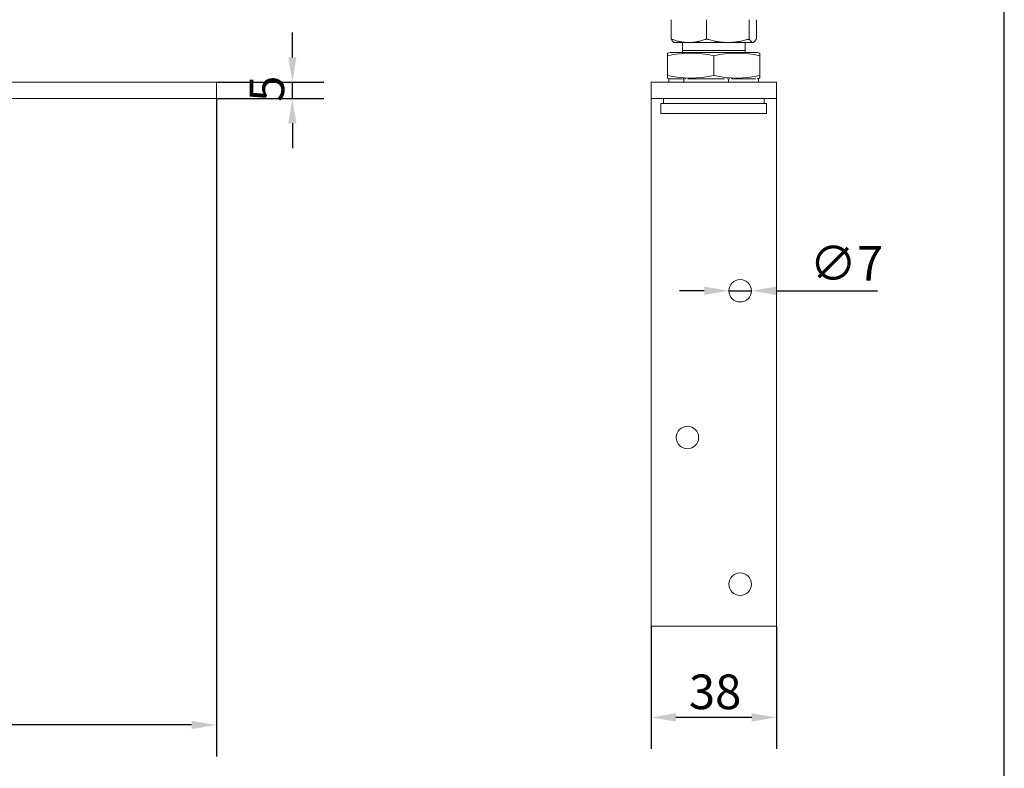
# Model space of a CAD drawing. Units: millimetres. Extents: x 30 to 600, y 30 to 861.
# Drawn here: x 301 to 600, y 166 to 393 of the extents above; entities that cross this region are included whole.
import ezdxf

# ---------------------------------------------------------------- set-up
doc = ezdxf.new("R2010")
doc.units = ezdxf.units.MM
doc.header["$LTSCALE"] = 3
for name, color, linetype, lineweight in [('Dimensions(ISO)', 7, 'Continuous', 25), ('Sketch Geometry(ISO)', 7, 'Continuous', 50), ('Visible Edges(ISO)', 7, 'Continuous', 18)]:
    doc.layers.add(name, color=color, linetype=linetype, lineweight=lineweight)
doc.styles.add('Current-BSI', font='ARIAL.TTF')
doc.dimstyles.new('DEFAULT-ISO', dxfattribs={"dimscale": 3, "dimtxt": 3.5, "dimasz": 2.5, "dimexe": 3.175, "dimexo": 0, "dimgap": 0.762, "dimtad": 1, "dimrnd": 1e-08, "dimzin": 0, "dimtxsty": 'Current-BSI', "dimcen": 0.09, "dimdle": 10, "dimclrd": 7, "dimclre": 7, "dimclrt": 7, "dimazin": 0, "dimtfac": 1, "dimtmove": 0, "dimatfit": 3, "dimfxl": 0, "dimtolj": 1, "dimtzin": 0, "dimlwd": 25, "dimlwe": 25, "dimarcsym": 0})

# ---------------------------------------------------------------- blocks, each defined once
blk = doc.blocks.new('Borders PCH WEB A4')
at = {"layer": 'Sketch Geometry(ISO)', "color": 7, "linetype": 'Continuous', "lineweight": 25}
blk.add_line((200, 10.00000000000023), (200, 287), dxfattribs=at)
blk = doc.blocks.new('*D7')
at = {"layer": 'Defpoints', "color": 0, "linetype": 'Continuous'}
for p in [(361.0280753376747, 369.2633194811611), (132.0280753376747, 209.2633194811611), (132.0280753376747, 179.2633194811611)]:
    blk.add_point(p, dxfattribs=at)
at = {"layer": 'Dimensions(ISO)', "color": 7, "linetype": 'Continuous', "lineweight": 25}
for p, q in [((361.0280753376747, 369.2633194811611), (361.0280753376747, 169.7383194811611)), ((132.0280753376747, 209.2633194811611), (132.0280753376747, 169.7383194811611)), ((353.5280753376747, 179.2633194811611), (139.5280753376747, 179.2633194811611))]:
    blk.add_line(p, q, dxfattribs=at)
at = {"layer": 'Dimensions(ISO)', "color": 7, "linetype": 'Continuous'}
for points in [[(139.5280753376747, 180.5133194811611), (139.5280753376747, 178.0133194811611), (132.0280753376747, 179.2633194811611)], [(353.5280753376747, 180.5133194811611), (353.5280753376747, 178.0133194811611), (361.0280753376747, 179.2633194811611)]]:
    blk.add_solid(points, dxfattribs=at)
at = {"layer": 'Dimensions(ISO)', "color": 7, "linetype": 'Continuous', "lineweight": 25, "insert": (234.8283822953827, 192.2713522233167), "char_height": 10.5, "attachment_point": 1, "style": 'Current-BSI'}
blk.add_mtext('\\A1;229', dxfattribs=at)
blk = doc.blocks.new('*D9')
at = {"layer": 'Defpoints', "color": 0, "linetype": 'Continuous'}
for p in [(492.8762624211003, 209.263319481161), (530.8762624211003, 209.2633194811611), (492.8762624211003, 181.5444750882619)]:
    blk.add_point(p, dxfattribs=at)
at = {"layer": 'Dimensions(ISO)', "color": 7, "linetype": 'Continuous', "lineweight": 25}
for p, q in [((492.8762624211003, 209.263319481161), (492.8762624211003, 172.0194750882619)), ((530.8762624211003, 209.2633194811611), (530.8762624211003, 172.0194750882619)), ((523.3762624211003, 181.5444750882619), (500.3762624211003, 181.5444750882619))]:
    blk.add_line(p, q, dxfattribs=at)
at = {"layer": 'Dimensions(ISO)', "color": 7, "linetype": 'Continuous'}
for points in [[(500.3762624211003, 182.7944750882619), (500.3762624211003, 180.2944750882619), (492.8762624211003, 181.5444750882619)], [(523.3762624211003, 182.7944750882619), (523.3762624211003, 180.2944750882619), (530.8762624211003, 181.5444750882619)]]:
    blk.add_solid(points, dxfattribs=at)
at = {"layer": 'Dimensions(ISO)', "color": 7, "linetype": 'Continuous', "lineweight": 25, "insert": (504.3486362273758, 194.5596701769386), "char_height": 10.5, "attachment_point": 1, "style": 'Current-BSI'}
blk.add_mtext('\\A1;38', dxfattribs=at)
blk = doc.blocks.new('*D14')
at = {"layer": 'Defpoints', "color": 0, "linetype": 'Continuous'}
for p in [(516.4762624210971, 310.9633228811587), (523.2762624210939, 310.9633160811591)]:
    blk.add_point(p, dxfattribs=at)
at = {"layer": 'Dimensions(ISO)', "color": 7, "linetype": 'Continuous', "lineweight": 25}
for p, q in [((508.9762624211009, 310.9633303811582), (501.4762624211047, 310.9633378811578)), ((516.4762624210971, 310.9633228811587), (523.2762624210939, 310.9633160811591)), ((530.7762624210901, 310.9633085811595), (561.5577382607656, 310.9632777996855))]:
    blk.add_line(p, q, dxfattribs=at)
at = {"layer": 'Dimensions(ISO)', "color": 7, "linetype": 'Continuous'}
for points in [[(508.9762636711009, 312.2133303811576), (508.976261171101, 309.7133303811588), (516.4762624210971, 310.9633228811587)], [(530.7762636710901, 312.2133085811589), (530.7762611710903, 309.7133085811601), (523.2762624210939, 310.9633160811591)]]:
    blk.add_solid(points, dxfattribs=at)
at = {"layer": 'Dimensions(ISO)', "color": 7, "linetype": 'Continuous', "lineweight": 25, "insert": (540.9647941480711, 324.5586435495247), "char_height": 10.5, "attachment_point": 1, "rotation": 359.9999427042239, "style": 'Current-BSI'}
blk.add_mtext('\\A1;∅7', dxfattribs=at)
blk = doc.blocks.new('*D15')
at = {"layer": 'Defpoints', "color": 0, "linetype": 'Continuous'}
for p in [(361.0280753376747, 374.2633194811611), (384.0636488992689, 374.2633194811611), (361.0280753376746, 369.2633194811611)]:
    blk.add_point(p, dxfattribs=at)
at = {"layer": 'Dimensions(ISO)', "color": 7, "linetype": 'Continuous', "lineweight": 25}
for p, q in [((384.0636488992689, 381.7633194811611), (384.0636488992689, 389.2633194811611)), ((361.0280753376747, 374.2633194811611), (393.5886488992688, 374.2633194811611)), ((384.0636488992689, 369.263319481161), (384.0636488992689, 374.2633194811611)), ((361.0280753376746, 369.2633194811611), (393.5886488992688, 369.263319481161)), ((384.0636488992689, 361.763319481161), (384.0636488992689, 354.263319481161))]:
    blk.add_line(p, q, dxfattribs=at)
at = {"layer": 'Dimensions(ISO)', "color": 7, "linetype": 'Continuous'}
for points in [[(382.8136488992689, 381.7633194811611), (385.3136488992689, 381.7633194811611), (384.0636488992689, 374.2633194811611)], [(382.8136488992689, 361.7633194811611), (385.3136488992689, 361.763319481161), (384.0636488992689, 369.263319481161)]]:
    blk.add_solid(points, dxfattribs=at)
at = {"layer": 'Dimensions(ISO)', "color": 7, "linetype": 'Continuous', "lineweight": 25, "insert": (371.0985902362402, 368.2824190718842), "char_height": 10.5, "attachment_point": 1, "rotation": 90, "style": 'Current-BSI'}
blk.add_mtext('\\A1;5', dxfattribs=at)

msp = doc.modelspace()

# ---------------------------------------------------------------- linework, layer by layer
at = {"layer": 'Visible Edges(ISO)'}
for p, q in [((498.940192567978, 393.1915227114371), (498.940192567978, 387.3351162508851)), ((509.7086428891041, 393.1915227114371), (509.7086428891041, 387.3351162508851)), ((522.6447127422623, 393.1915227114371), (522.6447127422623, 387.3351162508851)), ((524.8123322742949, 393.1915227114371), (524.8123322742949, 387.3351162508851)), ((499.8762624211353, 386.263319481159), (499.7266779840839, 386.3496820961571)), ((499.8762624211365, 386.263319481161), (504.3244175432685, 386.263319481161)), ((502.3762624211381, 386.2633194811611), (502.3762624211381, 383.8133194811611)), ((504.3244175432685, 386.263319481161), (516.176677816158, 386.263319481161)), ((506.8521956780865, 386.5133194811611), (506.8521661267636, 386.5133194811611)), ((513.1401167265822, 386.5133194811611), (513.1400758859463, 386.5133194811611)), ((516.176677816158, 386.263319481161), (523.7285225082909, 386.263319481161)), ((519.2132857617086, 386.5133194811611), (519.2132455559998, 386.5133194811611)), ((521.3762624211382, 383.8133194811611), (521.3762624211382, 386.2633194811611)), ((523.7285225082909, 386.263319481161), (523.8762624211365, 386.263319481161)), ((523.8762624211378, 386.263319481159), (524.0258468586119, 386.3496820964012)), ((497.8762624211364, 383.0301281538202), (497.8762624211389, 382.2581635546289)), ((497.8762624211389, 376.2684754076933), (497.8762624211389, 382.2581635546288)), ((525.1427642952783, 383.263319481161), (498.609765972435, 383.263319481161)), ((502.3762624211374, 383.8133194811611), (502.3762624211374, 383.2633194811611)), ((502.3762624211381, 383.8133194811611), (521.3762624211382, 383.8133194811611)), ((511.8762624211413, 376.2696606654126), (511.8762624211413, 382.2569782969096)), ((521.3762624211374, 383.2633194811611), (521.3762624211374, 383.8133194811611)), ((525.8762624211389, 382.258165363331), (525.8762624211364, 383.0301299298742)), ((525.8762624211389, 376.2684735989911), (525.8762624211389, 382.258165363331)), ((142.0280753376747, 374.2633194811611), (361.0280753376747, 374.2633194811611)), ((361.0280753376747, 374.2633194811611), (361.0280753376747, 369.2633194811611)), ((492.8762624211668, 374.2633194811611), (492.8762624211668, 369.2633194811611)), ((530.8762624211668, 374.2633194811611), (492.8762624211668, 374.2633194811611)), ((497.8762624211389, 376.2684754076932), (497.8762624211364, 375.496510808502)), ((498.2744371745587, 375.1915227114371), (498.2744371745587, 374.2633194811611)), ((498.609765972435, 375.2633194811611), (502.3684462806416, 375.2633194811611)), ((502.7856418533331, 375.1915227114371), (502.7856418533331, 374.2633194811611)), ((504.0450964524429, 375.2633194811611), (515.1257091648625, 375.2633194811611)), ((516.3874670999096, 375.1915227114371), (516.3874670999096, 374.2633194811611)), ((517.2302287048313, 375.2633194811611), (524.6414310590155, 375.2633194811611)), ((525.4780876677142, 375.1915227114371), (525.4780876677142, 374.2633194811611)), ((525.8762624211364, 375.496509032448), (525.8762624211389, 376.2684735989911)), ((530.8762624211668, 369.2633194811611), (530.8762624211668, 374.2633194811611)), ((361.0280753376747, 369.2633194811611), (142.0280753376747, 369.2633194811611)), ((530.8762624211668, 369.2633194811611), (492.8762624211668, 369.2633194811611)), ((492.8762624211017, 369.263319481161), (492.8762624211003, 364.2633194811611)), ((495.8762624211364, 367.7633194811611), (527.8762624211365, 367.7633194811611)), ((495.8762624211364, 364.7633194811611), (495.8762624211364, 367.7633194811611)), ((496.6262624211365, 367.7633194811611), (496.6262624211365, 369.2633194811611)), ((527.1262624211365, 367.7633194811611), (527.1262624211365, 369.2633194811611)), ((527.8762624211365, 364.7633194811611), (527.8762624211365, 367.7633194811611)), ((530.8762624211003, 364.2633194811611), (530.8762624211017, 369.263319481161)), ((495.8762624211364, 364.7633194811611), (527.8762624211365, 364.7633194811611)), ((492.8762624211003, 364.2633194811611), (492.8762624211003, 209.2633194811611)), ((530.8762624211003, 209.2633194811611), (530.8762624211003, 364.2633194811611)), ((530.8762624211003, 209.2633194811611), (492.8762624211003, 209.2633194811611))]:
    msp.add_line(p, q, dxfattribs=at)
for centre in [(519.8762624211004, 310.9633194811612), (503.8762624211003, 266.4633194811611), (519.8762624211004, 221.9633194811611)]:
    msp.add_circle(centre, 3.4, dxfattribs=at)
for centre, radius, start, end in [((511.8762651338567, 340.2633194811611), 44.99999999999998, 107.1462099988918, 108.1262075948568), ((511.8762651338567, 340.2633194811611), 44.99999999999998, 71.87379967374318, 72.85379000110832), ((511.8762651338567, 418.2633194811611), 44.99999999999999, 251.8737924051432, 252.8537900011082), ((511.8762651338567, 418.2633194811611), 44.99999999999999, 287.2771782881126, 287.2771933298575), ((511.8762651338567, 418.2633194811611), 44.99999999999999, 287.3935732459939, 288.1262003262568)]:
    msp.add_arc(centre, radius, start, end, dxfattribs=at)
for centre, major_axis, ratio, start_param, end_param in [((504.8735959562816, 340.2633194811608), (1.498801083243961e-14, 42.76506164566566), 0.8660254037845868, 6.092960981699175, 6.473262995046692), ((518.8789329550788, 340.2633194811609), (-8.493206138382449e-14, 42.7650625340675), 0.8660254037842899, 6.093107735193832, 6.473409740547494), ((504.8735959562817, 418.2633194811615), (-9.325873406851315e-14, -42.7650616456658), 0.8660254037845868, 6.093107619312481, 6.473409632659996), ((518.8789329550788, 418.2633194811613), (-7.327471962526034e-14, -42.76506253406741), 0.8660254037842898, 6.092960873811677, 6.473262879165341)]:
    msp.add_ellipse(centre, major_axis=major_axis, ratio=ratio, start_param=start_param, end_param=end_param, dxfattribs=at)
for points in [[(504.3244175432691, 386.2633194811576), (503.9722755341337, 386.263319486355), (503.2674869938869, 386.2930906087421), (502.2107837146894, 386.4252010974001), (501.1485958190355, 386.6412150229071), (500.0708805904656, 386.9378584387531), (499.321202005565, 387.1935882032154), (498.940192567978, 387.3351162508824)], [(509.7086428891047, 387.3351162508824), (509.3276994687989, 387.1936127256969), (508.578089112563, 386.93789438139), (507.4999496010041, 386.6411385382091), (506.4377660554428, 386.4251567646841), (505.3811618354822, 386.293078403802), (504.6764930507289, 386.2633195716977), (504.3244209566957, 386.2633194811581)], [(516.1766772167334, 386.2633194811585), (515.7536486916723, 386.2633194951453), (514.9069896242, 386.293090908112), (513.6375791297162, 386.4252016368561), (512.3615810772897, 386.6412155283121), (511.0669298241472, 386.9378587903111), (510.1663466351888, 387.1935883366773), (509.7086428891042, 387.3351162508831)], [(522.6447127422629, 387.3351162508831), (522.1870876514243, 387.193612657896), (521.2865851140814, 386.9378942027741), (519.9914226176314, 386.6411382813431), (518.7154273183385, 386.4251564906881), (517.4461366170773, 386.29307825174), (516.59961842766, 386.2633194811696), (516.1766778161582, 386.2633194811585)], [(523.7285225082909, 386.2633194811582), (523.6576385982106, 386.2633194811565), (523.5157691755363, 386.2930906067761), (523.3030616314178, 386.4252010938121), (523.0892500623535, 386.6412150195531), (522.8723129433431, 386.9378584364181), (522.7214074828563, 387.1935882023288), (522.6447127422623, 387.3351162508831)], [(524.8123322742949, 387.3351162508828), (524.735650823025, 387.1936127256808), (524.5847590976617, 386.9378943813471), (524.3677365735235, 386.641138538146), (524.1539258849253, 386.4251567646221), (523.9412382689252, 386.2930784037491), (523.7993930105283, 386.2633195734655), (523.7285231707681, 386.2633194811586)], [(498.4242645074543, 375.320989791829), (498.3745921157062, 375.2792031814997), (498.3246425792059, 375.2360388956706), (498.27443717456, 375.1915227114397)], [(502.7856418533335, 375.1915227114396), (502.7202248982167, 375.2495266902212), (502.6552402782343, 375.3052377969418), (502.5907334702988, 375.358599175506)], [(503.3735458636584, 375.3586620147125), (503.1789835273495, 375.3052842053586), (502.9829681569589, 375.2495520714841), (502.7856418533324, 375.1915227114389)], [(516.3874670999102, 375.1915227114389), (516.1898737917235, 375.249630591699), (515.9935887002242, 375.3054373781804), (515.798749681956, 375.3588859087041)], [(516.7808541257259, 375.3588542266928), (516.6506669112521, 375.3054180023555), (516.5195061313617, 375.249621729198), (516.3874670999093, 375.1915227114389)], [(525.4780876677146, 375.1915227114389), (525.3467847376755, 375.2492978342965), (525.2163461538264, 375.3047981425499), (525.0868624771593, 375.3579674504326)], [(525.2840559409916, 375.3578731234534), (525.3482717116788, 375.3047351444022), (525.412964432726, 375.2492662541288), (525.478087667713, 375.1915227114397)]]:
    msp.add_open_spline(points, degree=3, dxfattribs=at)
msp.add_open_spline([(498.940192567978, 387.3351162508828), (499.016874019236, 387.1936127257027), (499.167765744624, 386.9378943814051), (499.3847882685157, 386.6411385382301), (499.5702510696279, 386.4537925040898), (499.6839631143876, 386.3743398416919), (499.7266807564493, 386.3496761801641)], degree=3, knots=[0, 0, 0, 0, 0.2, 0.4, 0.6, 0.7204495668781599, 0.7204495668781599, 0.7204495668781599, 0.7204495668781599], dxfattribs=at)

# ---------------------------------------------------------------- block references
at = {"xscale": 3, "yscale": 3, "zscale": 3}
msp.add_blockref('Borders PCH WEB A4', (0, 0), dxfattribs=at)

# ---------------------------------------------------------------- dimensions: what is measured, and where the dimension line sits
at = {"layer": 'Dimensions(ISO)', "color": 7, "linetype": 'Continuous', "lineweight": 25}
for base, p1, p2, angle, override, picture, middle in [((384.0636488992689, 374.2633194811611), (361.0280753376746, 369.2633194811611), (361.0280753376747, 374.2633194811611), 90, {"dimdec": 0, "dimtp": 0, "dimtm": -0, "dimtdec": 2, "dimtofl": 1, "dimatfit": 1}, '*D15', (384.0636488992688, 371.7633194811611)), ((132.0280753376747, 179.2633194811611), (361.0280753376747, 369.2633194811611), (132.0280753376747, 209.2633194811611), 180, {"dimdec": 0, "dimtp": 0, "dimtm": -0, "dimtdec": 2, "dimtofl": 0, "dimatfit": 1}, '*D7', (246.5280753376747, 179.2633194811611))]:
    dim = msp.add_linear_dim(base=base, p1=p1, p2=p2, angle=angle, dimstyle='DEFAULT-ISO', override=override, dxfattribs=at)
    dim.commit()
    dim.dimension.update_dxf_attribs({"geometry": picture, "text_midpoint": middle, "dimtype": 160})
dim = msp.add_diameter_dim_2p(p1=(516.4762624210971, 310.9633228811587), p2=(523.2762624210939, 310.9633160811591), dimstyle='DEFAULT-ISO', override={"dimdec": 0, "dimlfac": 0.9999999999999899, "dimtp": 0, "dimtm": -0, "dimtdec": 2, "dimatfit": 2}, dxfattribs=at)
dim.commit()
dim.dimension.update_dxf_attribs({"geometry": '*D14', "text_midpoint": (550.1182594067467, 310.9632892391637), "dimtype": 163})
dim = msp.add_linear_dim(base=(492.8762624211003, 181.5444750882619), p1=(530.8762624211003, 209.2633194811611), p2=(492.8762624211003, 209.263319481161), dimstyle='DEFAULT-ISO', override={"dimdec": 0, "dimtp": 0, "dimtm": -0, "dimtdec": 2, "dimtofl": 0, "dimatfit": 1}, dxfattribs=at)
dim.commit()
dim.dimension.update_dxf_attribs({"geometry": '*D9', "text_midpoint": (511.8762624211003, 181.5444750882619), "dimtype": 160})

doc.saveas('drawing.dxf')
